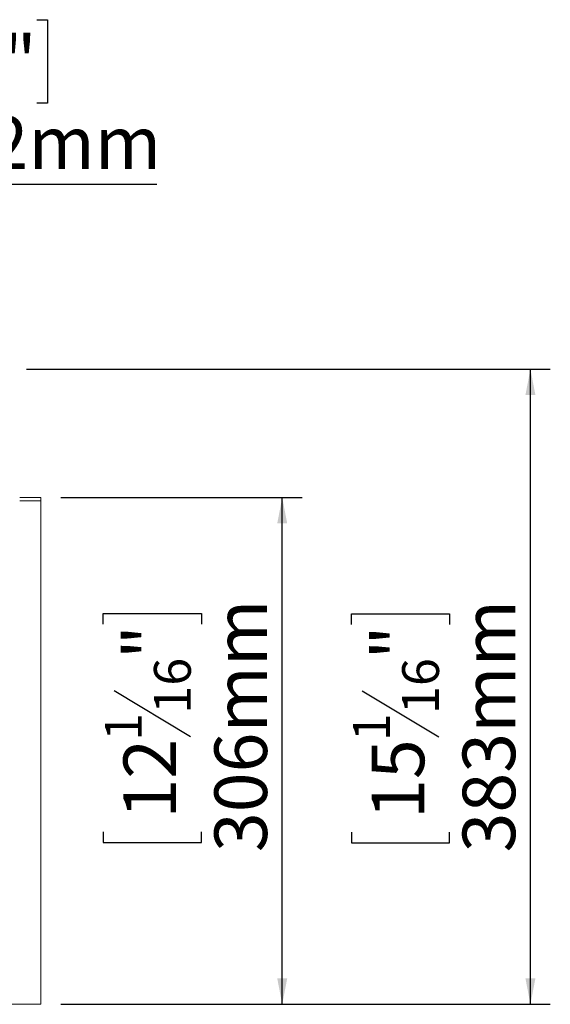
# Model space of a CAD drawing. Units: millimetres. Extents: x 6 to 266, y 5 to 200.
# Drawn here: x 92 to 119, y 26 to 76 of the extents above; entities that cross this region are included whole.
import ezdxf

# ---------------------------------------------------------------- set-up
doc = ezdxf.new("R2010")
doc.units = ezdxf.units.MM
doc.layers.add('FORMAT', color=7, linetype='Continuous')
doc.styles.add('SLDTEXTSTYLE1', font='TXT', dxfattribs={"width": 0.75})
doc.dimstyles.new('SLDDIMSTYLE0', dxfattribs={"dimtxt": 2.645833, "dimasz": 1.3, "dimexe": 0, "dimexo": 0.0625, "dimgap": 0.661458, "dimtad": 1, "dimdec": 0, "dimlfac": 12, "dimrnd": 1e-09, "dimzin": 12, "dimdsep": 46, "dimtxsty": 'SLDTEXTSTYLE1', "dimsah": 1, "dimcen": 0.09, "dimadec": 0, "dimazin": 3, "dimtfac": 1, "dimtdec": 0, "dimtofl": 0, "dimtmove": 0, "dimatfit": 3, "dimfxl": 0, "dimfrac": 2, "dimtolj": 1, "dimtzin": 12, "dimarcsym": 0})
doc.dimstyles.new('SLDDIMSTYLE2', dxfattribs={"dimtxt": 2.645833, "dimasz": 1.3, "dimexe": 0, "dimexo": 0.0625, "dimgap": 0.661458, "dimtad": 0, "dimtih": 1, "dimtoh": 1, "dimdec": 0, "dimlfac": 12, "dimrnd": 1e-09, "dimzin": 12, "dimdsep": 46, "dimtxsty": 'SLDTEXTSTYLE1', "dimblk1": 'NONE', "dimsah": 1, "dimcen": 0, "dimadec": 0, "dimazin": 3, "dimtfac": 1, "dimtdec": 0, "dimtmove": 0, "dimatfit": 3, "dimldrblk": 'NONE', "dimfxl": 0, "dimfrac": 2, "dimtolj": 1, "dimtzin": 12, "dimarcsym": 0})

# ---------------------------------------------------------------- blocks, each defined once
blk = doc.blocks.new('_D_4')
at = {"layer": 'FORMAT'}
for p, q in [((92.715, 58.226), (119.055, 58.226)), ((118.055, 26.286), (118.055, 58.226)), ((109.052, 45.387), (109.052, 45.923)), ((109.052, 45.923), (113.991, 45.923)), ((113.991, 45.923), (113.991, 45.387)), ((109.597, 42.041), (113.445, 39.732)), ((109.052, 34.938), (109.052, 34.401)), ((113.991, 34.401), (113.991, 34.938)), ((109.052, 34.401), (113.991, 34.401)), ((94.432, 26.286), (119.055, 26.286))]:
    blk.add_line(p, q, dxfattribs=at)
for points in [[(118.055, 58.226), (117.805, 56.926), (118.305, 56.926)], [(118.055, 26.286), (118.305, 27.586), (117.805, 27.586)]]:
    blk.add_solid(points, dxfattribs=at)
at = {"layer": 'FORMAT', "attachment_point": 1, "rotation": 90, "style": 'SLDTEXTSTYLE1'}
for s, insert, char_height in [('383mm', (114.644, 33.922), 2.6458), ('"', (110.069, 43.624), 2.646), ('16', (111.603, 40.887), 1.8521), ('1', (109.134, 39.518), 1.852), ('15', (110.069, 35.608), 2.6458)]:
    blk.add_mtext(s, dxfattribs=dict(at, insert=insert, char_height=char_height))
blk = doc.blocks.new('_D_5')
at = {"layer": 'FORMAT'}
for p, q in [((94.432, 51.77), (106.571, 51.77)), ((105.571, 26.286), (105.571, 51.77)), ((96.568, 45.404), (96.568, 45.94)), ((96.568, 45.94), (101.507, 45.94)), ((101.507, 45.94), (101.507, 45.404)), ((97.113, 42.058), (100.961, 39.749)), ((96.568, 34.955), (96.568, 34.418)), ((101.507, 34.418), (101.507, 34.955)), ((96.568, 34.418), (101.507, 34.418)), ((94.432, 26.286), (106.571, 26.286))]:
    blk.add_line(p, q, dxfattribs=at)
for points in [[(105.571, 51.77), (105.321, 50.47), (105.821, 50.47)], [(105.571, 26.286), (105.821, 27.586), (105.321, 27.586)]]:
    blk.add_solid(points, dxfattribs=at)
at = {"layer": 'FORMAT', "attachment_point": 1, "rotation": 90, "style": 'SLDTEXTSTYLE1'}
for s, insert, char_height in [('306mm', (102.16, 33.939), 2.6458), ('"', (97.585, 43.641), 2.646), ('16', (99.119, 40.904), 1.8521), ('1', (96.65, 39.535), 1.852), ('12', (97.585, 35.625), 2.6458)]:
    blk.add_mtext(s, dxfattribs=dict(at, insert=insert, char_height=char_height))
blk = doc.blocks.new('_D_6')
at = {"layer": 'FORMAT'}
for p, q in [((88.839, 75.795), (88.303, 75.795)), ((88.303, 75.795), (88.303, 71.591)), ((93.228, 75.795), (93.764, 75.795)), ((93.764, 75.795), (93.764, 71.591)), ((88.303, 71.591), (88.839, 71.591)), ((93.764, 71.591), (93.228, 71.591)), ((73.723, 49.204), (81.209, 67.527)), ((81.209, 67.527), (99.27, 67.527)), ((70.508, 41.336), (73.723, 49.204))]:
    blk.add_line(p, q, dxfattribs=at)
blk.add_solid([(73.723, 49.204), (74.446, 50.313), (73.983, 50.502)], dxfattribs=at)
at = {"layer": 'FORMAT', "char_height": 2.6458, "attachment_point": 1, "style": 'SLDTEXTSTYLE1'}
for s, insert in [('4"', (89.51, 75.002)), ('%%c', (82.797, 70.937)), ('102mm', (86.791, 70.937))]:
    blk.add_mtext(s, dxfattribs=dict(at, insert=insert))
blk = doc.blocks.new('_NONE')

msp = doc.modelspace()

# ---------------------------------------------------------------- linework, layer by layer
at = {"color": 7, "linetype": 'Continuous', "lineweight": 15}
for p, q in [((93.432, 51.77), (92.365, 51.77)), ((93.432, 51.603), (92.365, 51.603)), ((93.432, 51.603), (93.432, 51.77)), ((93.432, 26.286), (93.432, 51.603)), ((50.799, 26.286), (93.432, 26.286))]:
    msp.add_line(p, q, dxfattribs=at)

# ---------------------------------------------------------------- dimensions: what is measured, and where the dimension line sits
at = {"layer": 'FORMAT'}
dim = msp.add_diameter_dim_2p(p1=(70.508, 41.336), p2=(73.723, 49.204), dimstyle='SLDDIMSTYLE2', dxfattribs=at)
dim.commit()
dim.dimension.update_dxf_attribs({"geometry": '_D_6', "text_midpoint": (91.033, 71.929), "dimtype": 163})
for base, p2, picture, middle in [((118.055, 58.226), (91.715, 58.226), '_D_4', (118.055, 40.162)), ((105.571, 51.77), (93.432, 51.77), '_D_5', (105.571, 40.179))]:
    dim = msp.add_linear_dim(base=base, p1=(93.432, 26.286), p2=p2, angle=90, dimstyle='SLDDIMSTYLE0', dxfattribs=at)
    dim.commit()
    dim.dimension.update_dxf_attribs({"geometry": picture, "text_midpoint": middle, "dimtype": 160})

doc.saveas('drawing.dxf')
